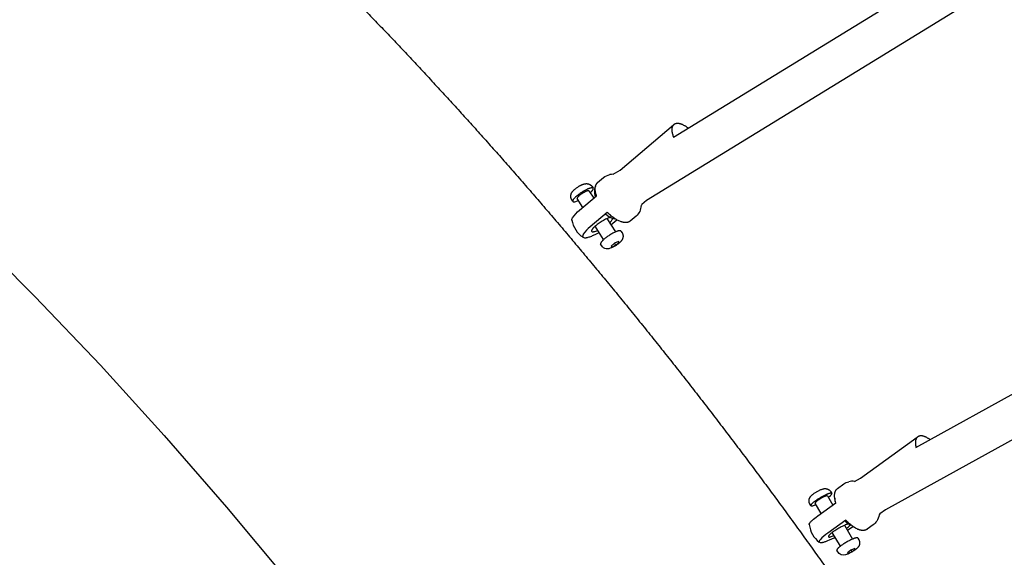
# Model space of a CAD drawing. Units: millimetres. Extents: x 99665 to 125185, y -14886 to 16051.
# Drawn here: x 117829 to 118317, y 2358 to 2625 of the extents above; entities that cross this region are included whole.
import ezdxf

# ---------------------------------------------------------------- set-up
doc = ezdxf.new("R2010")
doc.units = ezdxf.units.MM
doc.header["$LTSCALE"] = 500
doc.header["$MEASUREMENT"] = 0
for name, color, linetype, true_color in [('Default', 7, 'Continuous', 0x000000), ('Make2D', 7, 'Continuous', 0x000000), ('usezones$EN$DIMS', 70, 'Continuous', 0x7fff00)]:
    doc.layers.add(name, color=color, linetype=linetype, true_color=true_color)
doc.styles.add('Arial', font='txt')
doc.dimstyles.new('EN RC DIMS', dxfattribs={"dimtxt": 400, "dimasz": 250, "dimexe": 150, "dimexo": 150, "dimgap": 250, "dimtad": 0, "dimtih": 1, "dimtoh": 1, "dimzin": 1, "dimdsep": 46, "dimtxsty": 'Arial', "dimcen": 150, "dimazin": 0, "dimtfac": 1, "dimtdec": 4, "dimtix": 1, "dimtmove": 1, "dimatfit": 3, "dimfxl": 0, "dimtolj": 1, "dimtzin": 1, "dimarcsym": 0})

# ---------------------------------------------------------------- blocks, each defined once
blk = doc.blocks.new('*D1')
at = {"layer": 'Defpoints', "color": 0}
for p in [(125185.41, 15788.44), (103610.16, 9416.25), (125185.41, -11445.24)]:
    blk.add_point(p, dxfattribs=at)
at = {"layer": 'usezones$EN$DIMS', "color": 0, "lineweight": -2}
for p, q in [((103610.16, 9566.25), (103610.16, 15938.44)), ((125185.41, -11295.24), (125185.41, 15938.44)), ((103860.16, 15788.44), (113003.18, 15788.44)), ((124935.41, 15788.44), (115792.38, 15788.44))]:
    blk.add_line(p, q, dxfattribs=at)
at = {"layer": 'usezones$EN$DIMS', "color": 0}
for points in [[(103860.16, 15830.11), (103860.16, 15746.78), (103610.16, 15788.44)], [(124935.41, 15746.78), (124935.41, 15830.11), (125185.41, 15788.44)]]:
    blk.add_solid(points, dxfattribs=at)
at = {"layer": 'usezones$EN$DIMS', "color": 0, "insert": (114397.78, 15788.44), "char_height": 400, "attachment_point": 5, "style": 'Arial'}
blk.add_mtext('\\A1;21575.25', dxfattribs=at)
blk = doc.blocks.new('*D2')
at = {"layer": 'Defpoints', "color": 0}
for p in [(108886.36, 14692.45), (100800.63, -14885.89), (121823.77, -14885.89)]:
    blk.add_point(p, dxfattribs=at)
at = {"layer": 'usezones$EN$DIMS', "color": 0, "lineweight": -2}
for p, q in [((108736.36, 14692.45), (100650.63, 14692.45)), ((100800.63, 14442.45), (100800.63, 357.48)), ((100800.63, -14635.89), (100800.63, -550.92)), ((121673.77, -14885.89), (100650.63, -14885.89))]:
    blk.add_line(p, q, dxfattribs=at)
at = {"layer": 'usezones$EN$DIMS', "color": 0}
for points in [[(100842.3, 14442.45), (100758.96, 14442.45), (100800.63, 14692.45)], [(100758.96, -14635.89), (100842.3, -14635.89), (100800.63, -14885.89)]]:
    blk.add_solid(points, dxfattribs=at)
at = {"layer": 'usezones$EN$DIMS', "color": 0, "insert": (100800.63, -96.72), "char_height": 400, "attachment_point": 5, "style": 'Arial'}
blk.add_mtext('\\A1;29578.34', dxfattribs=at)

msp = doc.modelspace()

# ---------------------------------------------------------------- linework, layer by layer
at = {"layer": 'Default'}
msp.add_lwpolyline([(111004.25, 6021.361), (117394.429, 2818.404), (117428.835, 2800.539), (117463.164, 2781.471), (117497.388, 2761.213), (117531.475, 2739.778), (117566.145, 2716.667), (117600.605, 2692.362), (117634.822, 2666.883), (117668.765, 2640.25), (117702.916, 2612.048), (117736.718, 2582.703), (117770.137, 2552.24), (117803.142, 2520.687), (117836.379, 2487.355), (117868.855, 2453.265), (117900.546, 2418.444), (117931.426, 2382.918), (117962.459, 2345.58)], dxfattribs=at)
at = {"layer": 'Make2D'}
for p, q in [((118152.937, 2566.338), (118407.226, 2722.651)), ((118417.569, 2705.826), (118139.516, 2534.904)), ((118126.485, 2550.077), (118152.931, 2572.506)), ((118123.008, 2547.94), (118126.485, 2550.077)), ((118273.043, 2412.494), (118523.385, 2551.148)), ((118110.97, 2539.678), (118113.325, 2536.045)), ((118107.942, 2531.48), (118105.097, 2535.871)), ((118532.954, 2533.871), (118257.95, 2381.557)), ((118119.858, 2525.967), (118124.132, 2519.374)), ((118121.858, 2522.881), (118124.847, 2525.335)), ((118118.258, 2515.566), (118113.984, 2522.16)), ((118123.629, 2513.76), (118121.954, 2512.34)), ((118123.591, 2513.728), (118124.209, 2512.774)), ((118125.593, 2514.687), (118123.629, 2513.76)), ((118124.209, 2512.774), (118125.883, 2514.194)), ((118125.883, 2514.194), (118125.593, 2514.687)), ((118121.954, 2512.34), (118122.244, 2511.847)), ((118122.244, 2511.847), (118124.209, 2512.774)), ((118245.511, 2397.244), (118273.606, 2417.515)), ((118242.549, 2395.604), (118245.511, 2397.244)), ((118229.152, 2388.399), (118231.791, 2383.866)), ((118226.086, 2379.751), (118223.113, 2384.859)), ((118237.616, 2373.859), (118241.605, 2367.005)), ((118239.024, 2371.439), (118241.695, 2373.309)), ((118239.709, 2374.567), (118239.48, 2374.52)), ((118235.556, 2363.483), (118231.566, 2370.338)), ((118242.763, 2362.387), (118240.792, 2361.496)), ((118241.186, 2360.718), (118242.96, 2361.998)), ((118242.96, 2361.998), (118242.763, 2362.387)), ((118240.792, 2361.496), (118239.017, 2360.215)), ((118239.017, 2360.215), (118239.214, 2359.827)), ((118239.214, 2359.827), (118241.186, 2360.718)), ((118240.751, 2361.466), (118241.186, 2360.718))]:
    msp.add_line(p, q, dxfattribs=at)
for points in [[(118115.271, 2543.845), (118118.17, 2546.304, -0.1295562), (118121.339, 2547.807)], [(118102.561, 2525.266), (118102.555, 2525.489, -0.1033754), (118102.885, 2526.4, -0.074957), (118106.305, 2530.092), (118114.744, 2537.249)], [(118136.809, 2532.403, -0.2060335), (118134.34, 2527.237), (118131.441, 2524.778)], [(118139.516, 2534.904), (118137.153, 2532.901, 0.124265), (118136.807, 2532.403)], [(118120.039, 2529.08), (118111.6, 2521.923, 0.074957), (118108.18, 2518.231), (118108.149, 2518.179), (118108.119, 2518.126), (118108.09, 2518.072), (118108.063, 2518.018), (118108.037, 2517.962), (118108.012, 2517.906), (118107.989, 2517.85), (118107.968, 2517.792), (118107.948, 2517.734), (118107.929, 2517.676), (118107.912, 2517.617), (118107.897, 2517.558), (118107.883, 2517.499), (118107.87, 2517.439), (118107.86, 2517.38), (118107.85, 2517.32), (118107.847, 2517.3), (118107.845, 2517.28), (118107.844, 2517.259), (118107.843, 2517.239), (118107.842, 2517.218), (118107.842, 2517.198), (118107.843, 2517.177), (118107.845, 2517.156), (118107.847, 2517.135), (118107.85, 2517.115), (118107.853, 2517.094), (118107.857, 2517.073), (118107.862, 2517.052), (118107.867, 2517.032), (118107.873, 2517.012), (118107.879, 2516.991), (118107.887, 2516.972), (118107.894, 2516.952), (118107.903, 2516.932), (118107.912, 2516.913), (118107.921, 2516.894), (118107.931, 2516.876), (118107.942, 2516.858), (118107.953, 2516.84), (118107.965, 2516.823), (118107.977, 2516.806), (118107.989, 2516.789), (118108.002, 2516.773), (118108.016, 2516.758), (118108.03, 2516.743), (118108.044, 2516.729), (118108.058, 2516.715, 0.1615889), (118108.751, 2516.471), (118108.894, 2516.466), (118109.038, 2516.466), (118109.181, 2516.47), (118109.324, 2516.479), (118109.467, 2516.493), (118109.61, 2516.512), (118109.751, 2516.535), (118109.892, 2516.563), (118110.279, 2516.649), (118110.664, 2516.748), (118111.045, 2516.86), (118111.422, 2516.985), (118111.888, 2517.153), (118112.351, 2517.33), (118112.81, 2517.518), (118113.264, 2517.716), (118114.361, 2518.229), (118115.44, 2518.78), (118115.984, 2519.074)], [(118121.634, 2526.596), (118121.481, 2526.56), (118121.317, 2526.516), (118121.142, 2526.464), (118120.958, 2526.404), (118120.763, 2526.336), (118120.559, 2526.26), (118120.346, 2526.176), (118120.124, 2526.084), (118119.656, 2525.875), (118119.161, 2525.636), (118118.645, 2525.369), (118118.117, 2525.077), (118117.583, 2524.766), (118117.052, 2524.439), (118116.532, 2524.102), (118116.031, 2523.76), (118115.553, 2523.42), (118115.105, 2523.084), (118114.69, 2522.758), (118114.311, 2522.444), (118113.948, 2522.128), (118113.603, 2521.809), (118113.44, 2521.65), (118113.285, 2521.492), (118113.137, 2521.335), (118112.998, 2521.181), (118112.87, 2521.031), (118112.752, 2520.884), (118112.697, 2520.812), (118112.645, 2520.741), (118112.596, 2520.672), (118112.551, 2520.604), (118112.508, 2520.537), (118112.469, 2520.472), (118112.433, 2520.408), (118112.4, 2520.347), (118112.371, 2520.287), (118112.358, 2520.257), (118112.345, 2520.228), (118112.334, 2520.2), (118112.323, 2520.172), (118112.313, 2520.144), (118112.304, 2520.117), (118112.296, 2520.091), (118112.289, 2520.065), (118112.282, 2520.039), (118112.277, 2520.014), (118112.272, 2519.99), (118112.269, 2519.966), (118112.266, 2519.942), (118112.265, 2519.931), (118112.264, 2519.92), (118112.263, 2519.908), (118112.263, 2519.897), (118112.263, 2519.886), (118112.263, 2519.875), (118112.263, 2519.865), (118112.264, 2519.854), (118112.264, 2519.844), (118112.265, 2519.833), (118112.266, 2519.823), (118112.268, 2519.813), (118112.269, 2519.803), (118112.271, 2519.794), (118112.273, 2519.784), (118112.275, 2519.775), (118112.278, 2519.765), (118112.281, 2519.756), (118112.283, 2519.747), (118112.287, 2519.738), (118112.29, 2519.73), (118112.293, 2519.721), (118112.297, 2519.713), (118112.301, 2519.704), (118112.305, 2519.696), (118112.31, 2519.688), (118112.314, 2519.68), (118112.319, 2519.673), (118112.324, 2519.665), (118112.329, 2519.658), (118112.334, 2519.65), (118112.34, 2519.643), (118112.346, 2519.636), (118112.352, 2519.629), (118112.358, 2519.623), (118112.365, 2519.616), (118112.371, 2519.61), (118112.378, 2519.603), (118112.385, 2519.597), (118112.392, 2519.591), (118112.4, 2519.585), (118112.407, 2519.58), (118112.415, 2519.574), (118112.423, 2519.569), (118112.431, 2519.563), (118112.44, 2519.558), (118112.448, 2519.553), (118112.457, 2519.548), (118112.466, 2519.544), (118112.475, 2519.539), (118112.484, 2519.535), (118112.494, 2519.53), (118112.503, 2519.526), (118112.513, 2519.522), (118112.523, 2519.518), (118112.533, 2519.515), (118112.554, 2519.508), (118112.576, 2519.501), (118112.598, 2519.495), (118112.621, 2519.49), (118112.645, 2519.485), (118112.669, 2519.481), (118112.694, 2519.477), (118112.72, 2519.474), (118112.746, 2519.471), (118112.773, 2519.469), (118112.8, 2519.467), (118112.828, 2519.466), (118112.857, 2519.466), (118112.915, 2519.466), (118112.976, 2519.468), (118113.039, 2519.472), (118113.103, 2519.478), (118113.17, 2519.486), (118113.238, 2519.496), (118113.308, 2519.507), (118113.379, 2519.52, 0.0555741), (118115.272, 2520.173)], [(118126.836, 2519.798), (118127.365, 2518.981), (118127.406, 2518.917), (118127.445, 2518.851), (118127.483, 2518.784), (118127.519, 2518.717), (118127.554, 2518.648), (118127.587, 2518.578), (118127.618, 2518.508), (118127.647, 2518.437), (118127.675, 2518.365), (118127.701, 2518.292), (118127.725, 2518.219), (118127.748, 2518.146), (118127.768, 2518.072), (118127.787, 2517.997), (118127.804, 2517.923), (118127.819, 2517.848), (118127.834, 2517.762), (118127.846, 2517.676), (118127.857, 2517.59), (118127.865, 2517.503), (118127.871, 2517.416), (118127.874, 2517.328), (118127.875, 2517.24), (118127.874, 2517.153), (118127.87, 2517.065), (118127.864, 2516.978), (118127.856, 2516.891), (118127.845, 2516.804), (118127.833, 2516.718), (118127.817, 2516.632), (118127.8, 2516.546), (118127.78, 2516.462), (118127.749, 2516.342), (118127.732, 2516.283), (118127.714, 2516.224), (118127.682, 2516.13), (118127.648, 2516.038), (118127.612, 2515.946), (118127.573, 2515.855), (118127.532, 2515.766), (118127.489, 2515.677), (118127.443, 2515.59), (118127.395, 2515.504), (118127.346, 2515.418), (118127.294, 2515.334), (118127.241, 2515.251), (118127.186, 2515.169), (118127.129, 2515.088), (118127.07, 2515.008), (118127.01, 2514.929), (118126.949, 2514.851), (118126.822, 2514.697), (118126.69, 2514.548), (118126.554, 2514.403), (118126.414, 2514.261), (118126.272, 2514.123), (118126.127, 2513.989), (118125.833, 2513.73), (118125.557, 2513.504), (118125.275, 2513.284), (118124.988, 2513.071), (118124.696, 2512.864), (118124.399, 2512.664), (118124.098, 2512.472), (118123.792, 2512.287), (118123.482, 2512.109, -0.0837113), (118120.888, 2511.068)], [(118120.888, 2511.068, -0.0958455), (118119.426, 2511.047, -0.2070571), (118117.296, 2512.454), (118116.766, 2513.271)], [(118234.196, 2392.164), (118237.268, 2394.381, -0.099839), (118239.737, 2395.497)], [(118220.141, 2374.217, -0.0944257), (118220.166, 2374.458, -0.0935211), (118220.61, 2375.231, -0.0372878), (118221.57, 2376.255, -0.0314481), (118224.352, 2378.5), (118233.295, 2384.952)], [(118238.249, 2376.441), (118229.306, 2369.989, 0.0583836), (118225.564, 2366.721, 0.0935212), (118225.12, 2365.947, 0.3126908), (118225.224, 2365.461, 0.1690101), (118225.835, 2365.304), (118225.971, 2365.309), (118226.107, 2365.319), (118226.243, 2365.332), (118226.378, 2365.348), (118226.513, 2365.369), (118226.647, 2365.393), (118226.781, 2365.421), (118226.913, 2365.453), (118227.29, 2365.549), (118227.665, 2365.656), (118228.036, 2365.773), (118228.404, 2365.9), (118229.325, 2366.245), (118230.233, 2366.622), (118231.334, 2367.117), (118232.421, 2367.64), (118232.974, 2367.918)], [(118254.783, 2379.116, -0.1154292), (118253.568, 2375.839, -0.088802), (118251.896, 2374.107), (118248.824, 2371.89)], [(118239.48, 2374.52), (118239.336, 2374.484), (118239.181, 2374.442), (118239.014, 2374.392), (118238.836, 2374.334), (118238.647, 2374.269), (118238.447, 2374.197), (118238.016, 2374.028), (118237.547, 2373.829), (118237.044, 2373.601), (118236.515, 2373.347), (118235.967, 2373.069), (118235.41, 2372.773), (118234.851, 2372.463), (118234.301, 2372.145), (118233.766, 2371.823), (118233.255, 2371.502), (118232.773, 2371.188), (118232.325, 2370.884), (118231.914, 2370.594), (118231.528, 2370.309), (118231.159, 2370.023), (118230.814, 2369.741), (118230.653, 2369.603), (118230.501, 2369.467), (118230.358, 2369.334), (118230.226, 2369.205), (118230.105, 2369.08), (118229.997, 2368.961), (118229.947, 2368.903), (118229.901, 2368.847), (118229.858, 2368.792), (118229.818, 2368.739), (118229.782, 2368.687), (118229.749, 2368.637), (118229.734, 2368.613), (118229.72, 2368.589), (118229.706, 2368.566), (118229.694, 2368.543), (118229.682, 2368.521), (118229.672, 2368.499), (118229.662, 2368.477), (118229.653, 2368.456), (118229.645, 2368.436), (118229.638, 2368.416), (118229.635, 2368.406), (118229.632, 2368.396), (118229.63, 2368.387), (118229.627, 2368.377), (118229.625, 2368.368), (118229.623, 2368.359), (118229.621, 2368.35), (118229.62, 2368.341), (118229.618, 2368.332), (118229.617, 2368.323), (118229.616, 2368.315), (118229.616, 2368.306), (118229.615, 2368.298), (118229.615, 2368.29), (118229.615, 2368.282), (118229.615, 2368.274), (118229.616, 2368.266), (118229.616, 2368.259), (118229.617, 2368.251), (118229.618, 2368.244), (118229.62, 2368.236), (118229.621, 2368.229), (118229.623, 2368.222), (118229.625, 2368.215), (118229.627, 2368.209), (118229.63, 2368.202), (118229.632, 2368.196), (118229.635, 2368.189), (118229.638, 2368.183), (118229.642, 2368.177), (118229.645, 2368.171), (118229.649, 2368.165), (118229.653, 2368.16), (118229.657, 2368.154), (118229.661, 2368.149), (118229.666, 2368.143), (118229.671, 2368.138), (118229.676, 2368.133), (118229.681, 2368.128), (118229.686, 2368.123), (118229.692, 2368.119), (118229.698, 2368.114), (118229.704, 2368.11), (118229.71, 2368.106), (118229.717, 2368.102), (118229.723, 2368.098), (118229.73, 2368.094), (118229.737, 2368.09), (118229.744, 2368.087), (118229.752, 2368.083), (118229.76, 2368.08), (118229.767, 2368.077), (118229.775, 2368.074), (118229.784, 2368.071), (118229.792, 2368.068), (118229.801, 2368.065), (118229.809, 2368.063), (118229.818, 2368.06), (118229.837, 2368.056), (118229.856, 2368.052), (118229.876, 2368.048), (118229.897, 2368.045), (118229.918, 2368.043), (118229.94, 2368.041), (118229.963, 2368.039), (118229.986, 2368.038), (118230.01, 2368.038), (118230.035, 2368.038), (118230.06, 2368.038), (118230.113, 2368.04), (118230.167, 2368.044), (118230.224, 2368.05), (118230.284, 2368.058), (118230.345, 2368.067), (118230.408, 2368.078), (118230.473, 2368.09), (118230.608, 2368.119, 0.0434453), (118232.473, 2368.78)], [(118244.193, 2367.53), (118244.688, 2366.678), (118244.724, 2366.614), (118244.759, 2366.549), (118244.793, 2366.483), (118244.824, 2366.416), (118244.855, 2366.348), (118244.883, 2366.279), (118244.91, 2366.21), (118244.936, 2366.14), (118244.959, 2366.07), (118244.981, 2365.999), (118245.001, 2365.927), (118245.02, 2365.855), (118245.037, 2365.783), (118245.052, 2365.71), (118245.065, 2365.638), (118245.076, 2365.565), (118245.087, 2365.483), (118245.095, 2365.401), (118245.102, 2365.319), (118245.106, 2365.236), (118245.108, 2365.154), (118245.108, 2365.071), (118245.106, 2364.988), (118245.101, 2364.905), (118245.095, 2364.822), (118245.086, 2364.74), (118245.075, 2364.658), (118245.062, 2364.576), (118245.047, 2364.495), (118245.03, 2364.414), (118245.01, 2364.334), (118244.989, 2364.254), (118244.964, 2364.169), (118244.936, 2364.084), (118244.906, 2364), (118244.874, 2363.917), (118244.84, 2363.834), (118244.803, 2363.753), (118244.765, 2363.672), (118244.724, 2363.593), (118244.682, 2363.516), (118244.639, 2363.44), (118244.593, 2363.366), (118244.546, 2363.292), (118244.497, 2363.219), (118244.446, 2363.147), (118244.393, 2363.076), (118244.339, 2363.006), (118244.284, 2362.937), (118244.227, 2362.869), (118244.11, 2362.735), (118243.988, 2362.605), (118243.861, 2362.478), (118243.731, 2362.355), (118243.597, 2362.235), (118243.461, 2362.118), (118243.323, 2362.004), (118243.043, 2361.784), (118242.76, 2361.576), (118242.482, 2361.38), (118242.2, 2361.19), (118241.915, 2361.005), (118241.626, 2360.825), (118241.335, 2360.65), (118241.04, 2360.48), (118240.742, 2360.316), (118240.441, 2360.157, -0.0665043), (118238.051, 2359.201)], [(118238.051, 2359.201, -0.3403602), (118234.317, 2360.642), (118233.822, 2361.492)]]:
    msp.add_lwpolyline(points, format="xyb", dxfattribs=at)
for points in [[(118102.95, 2534.586), (118102.469, 2535.328), (118102.428, 2535.393), (118102.389, 2535.458), (118102.351, 2535.525), (118102.315, 2535.593), (118102.281, 2535.662), (118102.248, 2535.731), (118102.217, 2535.801), (118102.187, 2535.873), (118102.159, 2535.945), (118102.133, 2536.017), (118102.109, 2536.09), (118102.087, 2536.164), (118102.066, 2536.238), (118102.047, 2536.312), (118102.03, 2536.387), (118102.015, 2536.462), (118102, 2536.547), (118101.988, 2536.633), (118101.978, 2536.72), (118101.969, 2536.807), (118101.964, 2536.894), (118101.96, 2536.981), (118101.959, 2537.069), (118101.961, 2537.157), (118101.964, 2537.244), (118101.97, 2537.332), (118101.978, 2537.419), (118101.989, 2537.505), (118102.002, 2537.592), (118102.017, 2537.678), (118102.034, 2537.763), (118102.054, 2537.847), (118102.085, 2537.967), (118102.102, 2538.026), (118102.121, 2538.085), (118102.152, 2538.179), (118102.186, 2538.272), (118102.222, 2538.364), (118102.261, 2538.454), (118102.302, 2538.544), (118102.346, 2538.632), (118102.391, 2538.719), (118102.439, 2538.806), (118102.489, 2538.891), (118102.54, 2538.975), (118102.594, 2539.058), (118102.649, 2539.14), (118102.706, 2539.222), (118102.764, 2539.302), (118102.824, 2539.381), (118102.885, 2539.459), (118103.012, 2539.612), (118103.144, 2539.761), (118103.28, 2539.907), (118103.42, 2540.049), (118103.562, 2540.187), (118103.707, 2540.321), (118104.002, 2540.579), (118104.278, 2540.805), (118104.559, 2541.025), (118104.846, 2541.239), (118105.138, 2541.445), (118105.435, 2541.645), (118105.736, 2541.837), (118106.042, 2542.022), (118106.352, 2542.2), (118106.502, 2542.29), (118106.654, 2542.376), (118106.808, 2542.46), (118106.965, 2542.54), (118107.122, 2542.617), (118107.282, 2542.691), (118107.443, 2542.762), (118107.606, 2542.829), (118107.77, 2542.893), (118107.935, 2542.954), (118108.101, 2543.01), (118108.269, 2543.064), (118108.437, 2543.114), (118108.606, 2543.16), (118108.776, 2543.202), (118108.947, 2543.241), (118109.036, 2543.259), (118109.127, 2543.275), (118109.217, 2543.288), (118109.309, 2543.299), (118109.4, 2543.308), (118109.492, 2543.315), (118109.584, 2543.32), (118109.676, 2543.322), (118109.769, 2543.322), (118109.861, 2543.32), (118109.953, 2543.316), (118110.045, 2543.31), (118110.136, 2543.301), (118110.227, 2543.291), (118110.318, 2543.278), (118110.408, 2543.263), (118110.519, 2543.241), (118110.629, 2543.215), (118110.737, 2543.185), (118110.845, 2543.152), (118110.952, 2543.115), (118111.057, 2543.074), (118111.161, 2543.03), (118111.263, 2542.982), (118111.318, 2542.955), (118111.373, 2542.926), (118111.427, 2542.896), (118111.481, 2542.866), (118111.534, 2542.834), (118111.586, 2542.801), (118111.638, 2542.767), (118111.689, 2542.732), (118111.752, 2542.688), (118111.813, 2542.642), (118111.873, 2542.594), (118111.932, 2542.545), (118111.99, 2542.495), (118112.047, 2542.443), (118112.103, 2542.39), (118112.157, 2542.335), (118112.21, 2542.279), (118112.261, 2542.222), (118112.311, 2542.163), (118112.36, 2542.104), (118112.407, 2542.043), (118112.453, 2541.981), (118112.496, 2541.919), (118112.539, 2541.855), (118113.041, 2541.08)], [(118220.907, 2383.679), (118220.446, 2384.471), (118220.41, 2384.535), (118220.375, 2384.601), (118220.342, 2384.667), (118220.31, 2384.734), (118220.28, 2384.802), (118220.251, 2384.87), (118220.224, 2384.94), (118220.199, 2385.009), (118220.175, 2385.08), (118220.153, 2385.151), (118220.133, 2385.223), (118220.114, 2385.295), (118220.098, 2385.367), (118220.083, 2385.439), (118220.069, 2385.512), (118220.058, 2385.585), (118220.047, 2385.667), (118220.039, 2385.748), (118220.032, 2385.831), (118220.028, 2385.913), (118220.026, 2385.996), (118220.026, 2386.079), (118220.028, 2386.162), (118220.033, 2386.245), (118220.039, 2386.327), (118220.048, 2386.41), (118220.059, 2386.492), (118220.072, 2386.574), (118220.087, 2386.655), (118220.105, 2386.736), (118220.124, 2386.816), (118220.145, 2386.895), (118220.17, 2386.981), (118220.198, 2387.066), (118220.228, 2387.15), (118220.26, 2387.233), (118220.294, 2387.316), (118220.331, 2387.397), (118220.37, 2387.477), (118220.41, 2387.557), (118220.452, 2387.634), (118220.496, 2387.709), (118220.541, 2387.784), (118220.589, 2387.858), (118220.638, 2387.931), (118220.688, 2388.002), (118220.741, 2388.073), (118220.795, 2388.143), (118220.85, 2388.212), (118220.907, 2388.281), (118221.024, 2388.414), (118221.147, 2388.544), (118221.273, 2388.671), (118221.404, 2388.795), (118221.537, 2388.915), (118221.673, 2389.032), (118221.811, 2389.146), (118222.092, 2389.366), (118222.374, 2389.574), (118222.652, 2389.769), (118222.934, 2389.96), (118223.219, 2390.145), (118223.508, 2390.325), (118223.8, 2390.5), (118224.095, 2390.67), (118224.392, 2390.834), (118224.693, 2390.992), (118224.976, 2391.146), (118225.265, 2391.29), (118225.558, 2391.425), (118225.856, 2391.55), (118226.158, 2391.665), (118226.464, 2391.77), (118226.772, 2391.864), (118227.083, 2391.948), (118227.191, 2391.975), (118227.3, 2391.999), (118227.41, 2392.019), (118227.521, 2392.036), (118227.632, 2392.049), (118227.744, 2392.059), (118227.857, 2392.066), (118227.969, 2392.069), (118228.082, 2392.068), (118228.195, 2392.064), (118228.307, 2392.056), (118228.419, 2392.045), (118228.53, 2392.031), (118228.64, 2392.013), (118228.75, 2391.992), (118228.858, 2391.967), (118228.96, 2391.94), (118229.062, 2391.909), (118229.163, 2391.875), (118229.264, 2391.838), (118229.316, 2391.817), (118229.367, 2391.795), (118229.418, 2391.772), (118229.469, 2391.748), (118229.519, 2391.724), (118229.569, 2391.698), (118229.619, 2391.672), (118229.668, 2391.644), (118229.716, 2391.616), (118229.764, 2391.587), (118229.812, 2391.557), (118229.859, 2391.526), (118229.905, 2391.495), (118229.951, 2391.463), (118229.996, 2391.429), (118230.04, 2391.396), (118230.098, 2391.35), (118230.155, 2391.302), (118230.211, 2391.253), (118230.265, 2391.203), (118230.319, 2391.152), (118230.371, 2391.099), (118230.422, 2391.045), (118230.471, 2390.989), (118230.52, 2390.933), (118230.567, 2390.875), (118230.612, 2390.816), (118230.656, 2390.756), (118230.699, 2390.696), (118230.74, 2390.634), (118230.779, 2390.571), (118230.817, 2390.508), (118231.293, 2389.69)], [(118257.95, 2381.557), (118255.128, 2379.521), (118254.759, 2379.12)]]:
    msp.add_lwpolyline(points, dxfattribs=at)
for centre, radius, start, end in [((118122.783, 2540.227), 7.717, 88.32757, 100.78366), ((118110.603, 2539.218), 0.589, 51.35964, 112.47607), ((118102.207, 2542.511), 8.343, 282.51417, 294.76899), ((118125.083, 2533.998), 8.162, 223.72984, 261.31958), ((118114.917, 2527.155), 12.5, 188.69052, 212.95087), ((118117.833, 2528.378), 5.506, 306.9878, 335.62856), ((118114.917, 2527.155), 12.5, 212.95084, 236.69506), ((118241.428, 2388.047), 7.64, 81.56293, 102.78285), ((118228.857, 2387.892), 0.592, 60.84886, 114.53707), ((118244.24, 2387.388), 11.465, 180.28832, 193.08812), ((118219.252, 2393.745), 10.51, 284.41576, 294.0121), ((118232.567, 2375.575), 12.5, 186.23737, 210.2032), ((118245.234, 2383.172), 10.221, 223.5218, 244.80282), ((118234.758, 2378.069), 6.887, 303.12879, 325.2781), ((118232.567, 2375.575), 12.5, 210.20318, 233.47724)]:
    msp.add_arc(centre, radius, start, end, dxfattribs=at)
for points, weights, degree, knots in [([(117491.35, 3011.774), (117544.552, 2985.109), (117597.213, 2954.893), (117649.029, 2921.346), (117701.788, 2887.187), (117753.681, 2849.567), (117804.395, 2808.744), (117855.713, 2767.435), (117905.829, 2722.843), (117954.438, 2675.268), (118003.986, 2626.706), (118051.268, 2575.934), (118096.186, 2523.06), (118142.162, 2468.951), (118185.756, 2412.906), (118226.887, 2355.029), (118268.458, 2296.547), (118307.583, 2236.399), (118344.193, 2174.689), (118380.722, 2113.131), (118414.78, 2050.173), (118446.316, 1985.914), (118477.383, 1922.623), (118505.994, 1858.186), (118532.107, 1792.696)], [1, 1, 1, 1, 1, 1, 1, 1, 1, 1, 0.999306354201, 0.999306354201, 1, 0.999377164753, 0.999377164753, 1, 0.999432856439, 0.999432856439, 1, 0.999475716397, 0.999475716397, 1, 0.99950728121, 0.99950728121, 1], 3, [0.0000442, 0.0000442, 0.0000442, 0.0000442, 213.4138624, 213.4138624, 213.4138624, 430.7155517, 430.7155517, 430.7155517, 650.6001561, 650.6001561, 650.6001561, 858.6627293, 858.6627293, 858.6627293, 1071.6067344, 1071.6067344, 1071.6067344, 1286.80329, 1286.80329, 1286.80329, 1501.4877627, 1501.4877627, 1501.4877627, 1712.9473104, 1712.9473104, 1712.9473104, 1712.9473104]), ([(118160.215, 2570.811), (118156.663, 2573.577), (118154.16, 2573.096), (118150.298, 2572.353), (118152.937, 2566.338)], [0.856180823047, 0.833937616984, 1, 0.764943718143, 0.907167974663], 2, [10.4736287, 10.4736287, 10.4736287, 24.1869796, 24.1869796, 43.597813, 43.597813, 43.597813]), ([(118111.577, 2538.743), (118114.852, 2541.721), (118112.052, 2541.183), (118108.928, 2540.582), (118104.91, 2537.174), (118100.891, 2533.766), (118104.015, 2534.367)], [0.959077887765, 0.729240459568, 1, 0.707106781187, 1, 0.707106781187, 1], 2, [3.9560478, 3.9560478, 3.9560478, 7.3561945, 7.3561945, 11.0342917, 11.0342917, 14.712389, 14.712389, 14.712389]), ([(118110.378, 2539.763), (118108.555, 2539.412), (118106.211, 2537.424), (118104.842, 2536.263), (118105.097, 2535.871)], [1, 0.707106781187, 1, 0.805186070997, 0.869527796654], 2, [0, 0, 0, 5.4965703, 5.4965703, 9.1525391, 9.1525391, 9.1525391]), ([(118114.234, 2542.094), (118114.203, 2542.038), (118114.174, 2541.98), (118113.201, 2540.038), (118114.106, 2536.707)], [0.990624841807, 0.995234897067, 1, 0.861534197219, 0.853988315476], 2, [46.2824815, 46.2824815, 46.2824815, 46.5348412, 46.5348412, 53.8679848, 53.8679848, 53.8679848]), ([(118131.441, 2524.778), (118130.798, 2524.245), (118129.975, 2524.1), (118125.715, 2523.281), (118120.039, 2529.08)], [1, 0.966618130329, 1, 0.836660033658, 1], 2, [0, 0, 0, 1.633638, 1.633638, 19.4841181, 19.4841181, 19.4841181]), ([(118126.836, 2519.799), (118126.639, 2520.101), (118125.819, 2519.943), (118122.696, 2519.342), (118118.677, 2515.934), (118116.33, 2513.943), (118116.766, 2513.271)], [0.869527796654, 0.90192071019, 1, 0.707106781187, 1, 0.805186070997, 0.869527796655], 2, [6.1245335, 6.1245335, 6.1245335, 7.3561945, 7.3561945, 11.0342917, 11.0342917, 13.4807279, 13.4807279, 13.4807279]), ([(118279.979, 2416.335), (118276.959, 2418.636), (118274.811, 2418.138), (118271.757, 2417.43), (118273.043, 2412.494)], [0.853685773543, 0.849150319608, 1, 0.798388926328, 0.874333100892], 2, [11.7298863, 11.7298863, 11.7298863, 24.1869796, 24.1869796, 40.835924, 40.835924, 40.835924]), ([(118229.579, 2387.666), (118233.079, 2390.336), (118230.385, 2389.711), (118227.38, 2389.014), (118223.122, 2385.942), (118218.863, 2382.869), (118221.869, 2383.566)], [0.959052501349, 0.729255413677, 1, 0.707106781187, 1, 0.707106781187, 1], 2, [3.9562356, 3.9562356, 3.9562356, 7.3561945, 7.3561945, 11.0342917, 11.0342917, 14.712389, 14.712389, 14.712389]), ([(118228.611, 2388.431), (118226.858, 2388.024), (118224.374, 2386.232), (118222.862, 2385.141), (118223.115, 2384.86)], [1, 0.707106781187, 1, 0.798635912066, 0.874147445041], 2, [0, 0, 0, 5.4965703, 5.4965703, 9.2754624, 9.2754624, 9.2754624]), ([(118248.824, 2371.89), (118248.314, 2371.526), (118247.702, 2371.389), (118243.604, 2370.438), (118238.249, 2376.441)], [1, 0.980095071134, 1, 0.836660033658, 1], 2, [0, 0, 0, 1.2366222, 1.2366222, 19.0871022, 19.0871022, 19.0871022]), ([(118244.193, 2367.53), (118244.054, 2367.766), (118243.266, 2367.584), (118240.26, 2366.887), (118236.002, 2363.814), (118233.514, 2362.019), (118233.822, 2361.492)], [0.869551426866, 0.901956470757, 1, 0.707106781187, 1, 0.80515031043, 0.869551426866], 2, [6.1249825, 6.1249825, 6.1249825, 7.3561945, 7.3561945, 11.0342917, 11.0342917, 13.481177, 13.481177, 13.481177])]:
    msp.add_rational_spline(points, weights, degree=degree, knots=knots, dxfattribs=at)
for points, weights in [([(118114.744, 2537.249), (118113.08, 2541.986), (118115.271, 2543.845)], [1, 0.874663707718, 0.941676977269]), ([(118233.295, 2384.952), (118231.646, 2390.324), (118234.196, 2392.164)], [1, 0.865744087693, 0.952189202905])]:
    msp.add_rational_spline(points, weights, degree=2, dxfattribs=at)

# ---------------------------------------------------------------- dimensions: what is measured, and where the dimension line sits
at = {"layer": 'usezones$EN$DIMS'}
dim = msp.add_linear_dim(base=(125185.406, 15788.444), p1=(103610.156, 9416.253), p2=(125185.406, -11445.238), dimstyle='EN RC DIMS', dxfattribs=at)
dim.commit()
dim.dimension.update_dxf_attribs({"geometry": '*D1', "text_midpoint": (114397.781, 15788.444)})
dim = msp.add_linear_dim(base=(100800.629, -14885.888), p1=(108886.356, 14692.453), p2=(121823.77, -14885.888), angle=90, dimstyle='EN RC DIMS', dxfattribs=at)
dim.commit()
dim.dimension.update_dxf_attribs({"geometry": '*D2', "text_midpoint": (100800.629, -96.717)})

doc.saveas('drawing.dxf')
